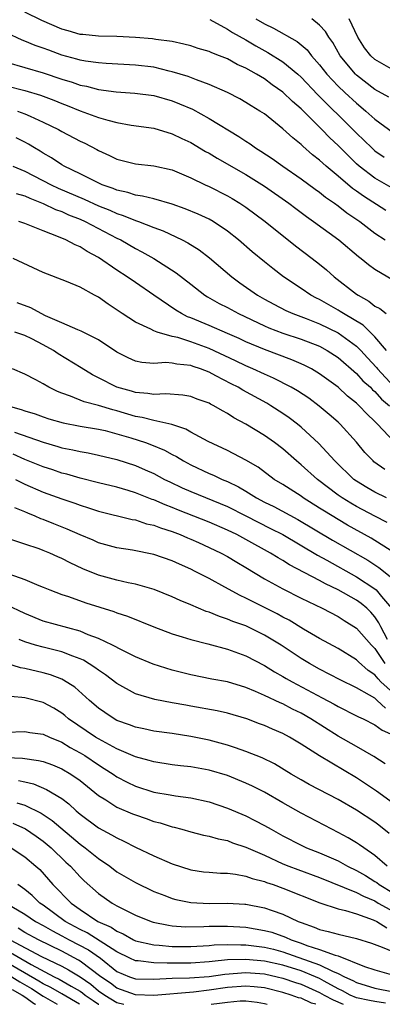
# Model space of a CAD drawing. Units: inches. Extents: x 2604000 to 2607000, y 1539000 to 1540758.
# Drawn here: x 2604956 to 2604996, y 1539000 to 1539107 of the extents above; entities that cross this region are included whole.
import ezdxf

# ---------------------------------------------------------------- set-up
doc = ezdxf.new("R2010")
doc.units = ezdxf.units.IN
doc.header["$MEASUREMENT"] = 0
doc.layers.add('LD26041539_2ft', color=143, linetype='Continuous')

msp = doc.modelspace()

# ---------------------------------------------------------------- linework, layer by layer
at = {"layer": 'LD26041539_2ft'}
for points, elevation in [([(2604997, 1539088.54), (2604995, 1539089.7), (2604993.3, 1539091), (2604993, 1539091.27), (2604992.12, 1539092.12), (2604991, 1539093.24), (2604990.1, 1539094.1), (2604989.24, 1539095), (2604987, 1539097.22), (2604986.04, 1539098.04), (2604985, 1539099.06), (2604983.85, 1539099.85), (2604983, 1539100.48), (2604982.15, 1539101), (2604981, 1539101.65), (2604980.06, 1539102.06), (2604979, 1539102.66), (2604978.12, 1539103), (2604977.3, 1539103.3), (2604977, 1539103.45), (2604975.8, 1539103.8), (2604975, 1539104.07), (2604974.27, 1539104.27), (2604973, 1539104.54), (2604971.23, 1539104.77), (2604970.84, 1539104.84), (2604969, 1539104.98), (2604967, 1539105.09), (2604965, 1539105.13), (2604963.3, 1539105.3), (2604963, 1539105.32), (2604961.71, 1539105.71), (2604961, 1539105.89), (2604958.83, 1539106.83), (2604957, 1539107.73)], 8000), ([(2604977.08, 1539106.92), (2604979, 1539105.87), (2604979.53, 1539105.53), (2604981, 1539104.73), (2604982.08, 1539104.08), (2604983.37, 1539103.37), (2604985, 1539102.33), (2604986.62, 1539101), (2604987, 1539100.66), (2604988.78, 1539098.78), (2604992.62, 1539095), (2604993, 1539094.61), (2604994.65, 1539093), (2604995, 1539092.69), (2604995.99, 1539091.99)], 8002), ([(2604982.07, 1539107), (2604983, 1539106.46), (2604984, 1539106), (2604986.55, 1539104.55), (2604987.64, 1539103.64), (2604988.13, 1539103), (2604989, 1539102.03), (2604989.79, 1539101), (2604991, 1539099.71), (2604991.74, 1539099), (2604993, 1539097.84), (2604993.47, 1539097.47), (2604994.03, 1539097), (2604995, 1539096.11), (2604997, 1539094.62)], 8004), ([(2604996.51, 1539098.51), (2604995, 1539099.35), (2604993, 1539100.9), (2604992.9, 1539101), (2604991.24, 1539103), (2604990.43, 1539104.43), (2604990.01, 1539105), (2604989.64, 1539105.64), (2604989, 1539106.31), (2604988.14, 1539107)], 8006), ([(2604997, 1539101.45), (2604995, 1539102.58), (2604994.54, 1539103), (2604993.87, 1539103.87), (2604993.16, 1539105), (2604992.21, 1539107)], 8008), ([(2604996.19, 1539086.19), (2604993.76, 1539087.76), (2604993, 1539088.31), (2604992.58, 1539088.59), (2604991, 1539089.94), (2604989.72, 1539091), (2604989, 1539091.67), (2604988.24, 1539092.24), (2604987.18, 1539093.18), (2604987, 1539093.36), (2604986.08, 1539094.08), (2604985, 1539095.08), (2604983, 1539096.68), (2604982.51, 1539097), (2604981.57, 1539097.57), (2604981, 1539097.93), (2604980.32, 1539098.32), (2604979, 1539099), (2604977, 1539099.89), (2604975.63, 1539100.37), (2604974.73, 1539100.73), (2604973, 1539101.27), (2604972.66, 1539101.34), (2604971, 1539101.75), (2604969, 1539101.99), (2604965.84, 1539102.16), (2604965, 1539102.22), (2604963.59, 1539102.41), (2604963, 1539102.52), (2604962.63, 1539102.63), (2604961, 1539103.08), (2604959.59, 1539103.59), (2604959, 1539103.83), (2604958.12, 1539104.12), (2604957, 1539104.59), (2604956.69, 1539104.69), (2604955, 1539105.5)], 7998), ([(2604955, 1539102.31), (2604959, 1539101.15), (2604961, 1539100.47), (2604962.13, 1539100.13), (2604963, 1539099.81), (2604963.69, 1539099.69), (2604965, 1539099.34), (2604966.91, 1539099.09), (2604968.95, 1539098.95), (2604971, 1539098.68), (2604973, 1539098.11), (2604973.79, 1539097.79), (2604975.19, 1539097.19), (2604977, 1539096.2), (2604980.24, 1539094.24), (2604981, 1539093.72), (2604981.44, 1539093.44), (2604982.03, 1539093), (2604982.63, 1539092.63), (2604983.84, 1539091.84), (2604985.01, 1539091), (2604987, 1539089.64), (2604988.52, 1539088.52), (2604989, 1539088.18), (2604989.65, 1539087.65), (2604990.62, 1539087), (2604991, 1539086.72), (2604991.95, 1539085.95), (2604993.38, 1539085), (2604995, 1539083.75), (2604996.13, 1539083)], 7996), ([(2604955, 1539099.75), (2604957, 1539099.21), (2604958.71, 1539098.71), (2604960.16, 1539098.16), (2604961, 1539097.8), (2604961.59, 1539097.59), (2604963, 1539097.01), (2604965, 1539096.31), (2604966, 1539096), (2604967, 1539095.76), (2604968.53, 1539095.47), (2604971, 1539095.12), (2604973, 1539094.53), (2604974.03, 1539094.03), (2604975, 1539093.58), (2604976.62, 1539092.62), (2604977, 1539092.42), (2604977.88, 1539091.88), (2604981, 1539090.1), (2604983, 1539088.85), (2604985.67, 1539087), (2604986.41, 1539086.41), (2604987.56, 1539085.56), (2604988.35, 1539085), (2604991.07, 1539083), (2604993.21, 1539081.21), (2604993.51, 1539081), (2604994.32, 1539080.32), (2604995, 1539079.82), (2604997, 1539078.62)], 7994), ([(2604956.18, 1539097), (2604957, 1539096.7), (2604957.57, 1539096.43), (2604959, 1539095.8), (2604960.64, 1539095), (2604961, 1539094.79), (2604963, 1539093.73), (2604963.51, 1539093.51), (2604964.82, 1539092.82), (2604965, 1539092.72), (2604966.18, 1539092.18), (2604967, 1539091.77), (2604969, 1539091.27), (2604971, 1539091.06), (2604973, 1539090.6), (2604975, 1539089.76), (2604976.58, 1539089), (2604977, 1539088.81), (2604979, 1539087.8), (2604979.51, 1539087.51), (2604980.33, 1539087), (2604981, 1539086.54), (2604983.08, 1539085), (2604986.37, 1539082.37), (2604988.18, 1539081), (2604989, 1539080.36), (2604989.74, 1539079.74), (2604990.59, 1539079), (2604993, 1539077.12), (2604993.17, 1539077), (2604994.35, 1539076.35), (2604995, 1539075.82), (2604995.54, 1539075.54), (2604996.23, 1539075)], 7992), ([(2604996.25, 1539071), (2604995, 1539072.48), (2604993.73, 1539073.73), (2604991.59, 1539075), (2604991.24, 1539075.24), (2604991, 1539075.39), (2604989, 1539076.52), (2604988.67, 1539076.67), (2604988.03, 1539077), (2604987, 1539077.71), (2604985.06, 1539079), (2604983.9, 1539079.9), (2604983, 1539080.61), (2604981.69, 1539081.69), (2604980.18, 1539083), (2604979, 1539083.95), (2604977.43, 1539085), (2604977, 1539085.25), (2604975.81, 1539085.81), (2604974.39, 1539086.39), (2604973, 1539086.87), (2604971, 1539087.45), (2604969.77, 1539087.77), (2604969, 1539087.87), (2604968.16, 1539088.16), (2604967, 1539088.4), (2604966.59, 1539088.59), (2604965.4, 1539089), (2604964.66, 1539089.34), (2604963, 1539090.19), (2604961.28, 1539091), (2604961, 1539091.16), (2604959.9, 1539091.9), (2604959, 1539092.42), (2604958.65, 1539092.65), (2604958.04, 1539093), (2604957.41, 1539093.41), (2604957, 1539093.63), (2604956.07, 1539094.07)], 7990), ([(2604955.68, 1539091), (2604957, 1539090.48), (2604959.84, 1539089), (2604960.62, 1539088.62), (2604963.43, 1539087.43), (2604965, 1539086.71), (2604966.22, 1539086.22), (2604967, 1539085.86), (2604967.66, 1539085.66), (2604969, 1539085.11), (2604969.34, 1539085), (2604971, 1539084.36), (2604972, 1539084), (2604974.07, 1539083), (2604974.68, 1539082.68), (2604975.91, 1539081.91), (2604977.05, 1539081.05), (2604979.46, 1539079), (2604980.35, 1539078.35), (2604982.24, 1539077), (2604983, 1539076.56), (2604984.01, 1539076.01), (2604985.33, 1539075.33), (2604986.09, 1539075), (2604987.52, 1539074.48), (2604989, 1539073.9), (2604991, 1539072.92), (2604993, 1539071.46), (2604993.47, 1539071), (2604994.21, 1539070.21), (2604995.16, 1539069.16), (2604995.27, 1539069), (2604997.07, 1539067.07)], 7988), ([(2604956.05, 1539088.05), (2604957, 1539087.78), (2604957.52, 1539087.52), (2604959, 1539086.96), (2604960.32, 1539086.32), (2604961, 1539086.08), (2604961.73, 1539085.73), (2604963, 1539085.24), (2604963.54, 1539085), (2604967, 1539083.19), (2604967.41, 1539083), (2604969, 1539082.07), (2604969.71, 1539081.71), (2604971, 1539081), (2604973.44, 1539079.44), (2604975, 1539078.18), (2604976.52, 1539077), (2604976.81, 1539076.81), (2604978.1, 1539076.1), (2604979, 1539075.66), (2604980.2, 1539075), (2604983, 1539073.67), (2604983.47, 1539073.47), (2604985, 1539072.89), (2604987, 1539072.23), (2604989, 1539071.45), (2604989.83, 1539071), (2604991, 1539070.24), (2604993, 1539068.5), (2604993.7, 1539067.7), (2604994.51, 1539067), (2604994.74, 1539066.74), (2604995, 1539066.54), (2604995.72, 1539065.72), (2604996.57, 1539065)], 7986), ([(2604997.09, 1539061.09), (2604995.29, 1539063), (2604995.13, 1539063.13), (2604995, 1539063.3), (2604994.11, 1539064.11), (2604993.3, 1539065), (2604993.13, 1539065.13), (2604993, 1539065.27), (2604992.04, 1539066.04), (2604991, 1539067.01), (2604989, 1539068.47), (2604988.1, 1539069), (2604987.38, 1539069.38), (2604987, 1539069.55), (2604985.99, 1539069.99), (2604983, 1539071.1), (2604981, 1539071.94), (2604980.28, 1539072.28), (2604979, 1539072.85), (2604977, 1539073.7), (2604975, 1539074.53), (2604974.65, 1539074.65), (2604973.99, 1539075), (2604973.37, 1539075.37), (2604971, 1539077.01), (2604969, 1539078.36), (2604968.1, 1539079), (2604967, 1539079.72), (2604965, 1539081.11), (2604963.76, 1539081.76), (2604963, 1539082.24), (2604962.45, 1539082.46), (2604961.45, 1539083), (2604960.66, 1539083.34), (2604959, 1539083.97), (2604957.35, 1539084.65), (2604957, 1539084.78), (2604956.35, 1539085)], 7984), ([(2604996.07, 1539058.07), (2604994.9, 1539058.9), (2604994.8, 1539059), (2604993.92, 1539059.92), (2604993, 1539061.05), (2604991.23, 1539063), (2604991, 1539063.21), (2604990.05, 1539064.05), (2604988.96, 1539064.96), (2604987.81, 1539065.81), (2604986.6, 1539066.6), (2604985.9, 1539067), (2604983.99, 1539067.99), (2604983, 1539068.41), (2604981.74, 1539069), (2604981, 1539069.32), (2604979.87, 1539069.87), (2604977, 1539071.22), (2604975, 1539071.95), (2604973.61, 1539072.39), (2604973, 1539072.52), (2604971.37, 1539073), (2604971, 1539073.14), (2604970.69, 1539073.31), (2604969, 1539074.07), (2604967.55, 1539075), (2604966.03, 1539076.02), (2604965, 1539076.78), (2604964.57, 1539077), (2604963, 1539077.86), (2604961.52, 1539078.48), (2604959, 1539079.46), (2604955.74, 1539081)], 7982), ([(2604996.25, 1539055), (2604995, 1539055.61), (2604994.12, 1539056.12), (2604993, 1539056.79), (2604992.71, 1539057), (2604990.64, 1539059), (2604988.9, 1539060.9), (2604987, 1539062.66), (2604986.59, 1539063), (2604985.69, 1539063.69), (2604985, 1539064.16), (2604983.7, 1539065), (2604983.26, 1539065.26), (2604980.67, 1539066.67), (2604980.15, 1539067), (2604979.38, 1539067.38), (2604977.74, 1539068.26), (2604977, 1539068.63), (2604976.05, 1539069), (2604975.26, 1539069.26), (2604975, 1539069.37), (2604973.51, 1539069.51), (2604973, 1539069.63), (2604972.31, 1539069.69), (2604971, 1539069.6), (2604969.69, 1539069.69), (2604969, 1539069.85), (2604968.2, 1539070.2), (2604967, 1539070.83), (2604965, 1539072.15), (2604963.11, 1539073.11), (2604962.76, 1539073.24), (2604961, 1539073.99), (2604959.23, 1539074.77), (2604958.76, 1539075), (2604957.63, 1539075.63), (2604956.16, 1539076.16)], 7980), ([(2604996.33, 1539052.33), (2604995, 1539053), (2604993, 1539054.05), (2604992.4, 1539054.4), (2604991.43, 1539055), (2604991, 1539055.3), (2604988.77, 1539057), (2604987, 1539058.59), (2604986.49, 1539059), (2604985, 1539060.31), (2604984.09, 1539061), (2604983, 1539061.77), (2604981, 1539063), (2604979.69, 1539063.69), (2604979, 1539064.15), (2604978.44, 1539064.44), (2604977.5, 1539065), (2604977.16, 1539065.16), (2604977, 1539065.26), (2604975.72, 1539065.72), (2604975, 1539066.01), (2604974.16, 1539066.16), (2604972.3, 1539066.3), (2604971, 1539066.23), (2604970.34, 1539066.34), (2604969, 1539066.43), (2604968.57, 1539066.57), (2604967, 1539067.02), (2604965, 1539068.04), (2604964.35, 1539068.35), (2604963.12, 1539069.12), (2604960.63, 1539070.63), (2604960.1, 1539071), (2604959, 1539071.6), (2604957.75, 1539072.25), (2604957, 1539072.62), (2604955.9, 1539073)], 7978), ([(2604997.06, 1539049.06), (2604994.61, 1539050.61), (2604992.04, 1539052.04), (2604991, 1539052.65), (2604989.53, 1539053.53), (2604989, 1539053.89), (2604987.22, 1539055), (2604987, 1539055.16), (2604985, 1539056.44), (2604984.08, 1539057), (2604982.31, 1539058.31), (2604981, 1539059.1), (2604979, 1539060.13), (2604976.89, 1539061.11), (2604975, 1539062.14), (2604974.46, 1539062.46), (2604972.95, 1539062.95), (2604971, 1539063.4), (2604969.74, 1539063.73), (2604969, 1539063.84), (2604967, 1539064.43), (2604966.54, 1539064.54), (2604965, 1539065.02), (2604963.42, 1539065.42), (2604961.96, 1539066.04), (2604961, 1539066.37), (2604960.55, 1539066.55), (2604959.61, 1539067), (2604959, 1539067.37), (2604958.18, 1539067.82), (2604957, 1539068.42), (2604955.65, 1539069)], 7976), ([(2604955.17, 1539065), (2604956.59, 1539064.59), (2604957, 1539064.43), (2604958.1, 1539064.1), (2604959, 1539063.79), (2604959.59, 1539063.59), (2604961.14, 1539063.14), (2604963, 1539062.79), (2604965, 1539062.46), (2604965.71, 1539062.29), (2604967, 1539061.95), (2604968.49, 1539061.51), (2604970.11, 1539061), (2604970.76, 1539060.76), (2604972.17, 1539060.17), (2604973, 1539059.7), (2604973.47, 1539059.47), (2604974.21, 1539059), (2604975, 1539058.57), (2604977, 1539057.64), (2604977.46, 1539057.46), (2604978.41, 1539057), (2604979, 1539056.76), (2604980.19, 1539056.19), (2604981, 1539055.71), (2604982.13, 1539055), (2604983, 1539054.54), (2604984.04, 1539054.04), (2604986.64, 1539052.64), (2604990.41, 1539050.41), (2604994.22, 1539048.22), (2604995.44, 1539047.44), (2604997, 1539046.15)], 7974), ([(2604955.89, 1539062.11), (2604958.97, 1539061.03), (2604960.57, 1539060.57), (2604961, 1539060.43), (2604962.21, 1539060.21), (2604963, 1539060.01), (2604963.87, 1539059.87), (2604965, 1539059.63), (2604967, 1539059.14), (2604969, 1539058.5), (2604970.05, 1539058.05), (2604971, 1539057.62), (2604972.15, 1539057), (2604972.72, 1539056.72), (2604974.08, 1539056.08), (2604975, 1539055.67), (2604979, 1539054.04), (2604981, 1539053.05), (2604982.34, 1539052.34), (2604983.68, 1539051.68), (2604985, 1539051), (2604988.76, 1539048.76), (2604989.79, 1539048.21), (2604993, 1539046.41), (2604995, 1539045.12), (2604995.14, 1539045), (2604995.72, 1539044.28), (2604996.79, 1539043)], 7972), ([(2604996.37, 1539039.63), (2604995.64, 1539041), (2604995.44, 1539041.44), (2604995, 1539042.08), (2604994.57, 1539042.57), (2604994.11, 1539043), (2604993.51, 1539043.51), (2604993, 1539043.87), (2604991, 1539045.02), (2604989.65, 1539045.65), (2604989, 1539046.02), (2604985.72, 1539047.72), (2604985, 1539048.19), (2604984.48, 1539048.48), (2604983.67, 1539049), (2604981, 1539050.47), (2604980, 1539051), (2604979, 1539051.48), (2604977, 1539052.34), (2604973.66, 1539053.66), (2604973, 1539053.94), (2604972.22, 1539054.22), (2604971, 1539054.77), (2604970.82, 1539054.82), (2604969, 1539055.55), (2604968.21, 1539055.79), (2604967, 1539056.14), (2604965, 1539056.63), (2604963, 1539057.14), (2604961.56, 1539057.56), (2604961, 1539057.69), (2604960.03, 1539058.03), (2604959, 1539058.36), (2604957, 1539059.17), (2604955.74, 1539059.74)], 7970), ([(2604955.97, 1539057), (2604957, 1539056.49), (2604959, 1539055.62), (2604961, 1539054.89), (2604962.41, 1539054.41), (2604963, 1539054.19), (2604963.92, 1539053.92), (2604965, 1539053.56), (2604968.65, 1539052.65), (2604969, 1539052.59), (2604970.19, 1539052.19), (2604971, 1539052.02), (2604971.72, 1539051.72), (2604973, 1539051.33), (2604973.86, 1539051), (2604974.65, 1539050.65), (2604975, 1539050.51), (2604975.86, 1539050.14), (2604977, 1539049.62), (2604978.32, 1539049), (2604979, 1539048.62), (2604980, 1539048), (2604981, 1539047.43), (2604983, 1539046.21), (2604985, 1539045.1), (2604987, 1539044.1), (2604989.28, 1539043), (2604991, 1539042.1), (2604991.67, 1539041.67), (2604993, 1539040.83), (2604994.62, 1539039), (2604994.8, 1539038.8), (2604995, 1539038.63), (2604996.09, 1539037)], 7968), ([(2604997, 1539033.79), (2604995.66, 1539035), (2604995.34, 1539035.34), (2604995, 1539035.79), (2604994.26, 1539036.26), (2604993.2, 1539037.2), (2604993, 1539037.42), (2604991, 1539038.65), (2604989, 1539039.73), (2604987.26, 1539040.74), (2604985.7, 1539041.7), (2604985, 1539042.04), (2604984.39, 1539042.39), (2604981, 1539044.1), (2604980.38, 1539044.38), (2604978.69, 1539045.31), (2604977, 1539046.22), (2604975.5, 1539047), (2604975, 1539047.24), (2604973.78, 1539047.78), (2604973, 1539048.15), (2604971, 1539048.85), (2604968.69, 1539049.31), (2604967, 1539049.57), (2604965, 1539050.12), (2604964.4, 1539050.4), (2604963, 1539050.98), (2604961.6, 1539051.6), (2604960.16, 1539052.16), (2604959, 1539052.63), (2604958.73, 1539052.73), (2604958.13, 1539053), (2604957.32, 1539053.32), (2604957, 1539053.47), (2604955.9, 1539053.9)], 7966), ([(2604996.14, 1539032.14), (2604995.26, 1539033), (2604995, 1539033.23), (2604994.42, 1539033.58), (2604993, 1539034.36), (2604991.23, 1539035.23), (2604989, 1539036.39), (2604987.91, 1539037), (2604987, 1539037.55), (2604984.82, 1539039), (2604983, 1539040.1), (2604981, 1539041.08), (2604979.58, 1539041.58), (2604979, 1539041.83), (2604978.11, 1539042.11), (2604977, 1539042.57), (2604976.67, 1539042.67), (2604975, 1539043.39), (2604973.85, 1539043.85), (2604973, 1539044.26), (2604971.04, 1539045.04), (2604969, 1539045.63), (2604968.22, 1539045.78), (2604967, 1539046.07), (2604965, 1539046.61), (2604963.3, 1539047.3), (2604961.93, 1539047.93), (2604961, 1539048.42), (2604960.59, 1539048.59), (2604959.71, 1539049), (2604959, 1539049.29), (2604958.54, 1539049.46), (2604957, 1539049.95), (2604955.58, 1539050.42)], 7964), ([(2604955.27, 1539046.73), (2604957, 1539046.12), (2604958.52, 1539045.48), (2604959, 1539045.3), (2604959.7, 1539045), (2604961, 1539044.5), (2604961.72, 1539044.28), (2604963.6, 1539043.6), (2604966.65, 1539042.65), (2604967, 1539042.51), (2604968.14, 1539042.14), (2604971, 1539040.98), (2604973, 1539040.24), (2604974.08, 1539039.92), (2604975, 1539039.62), (2604976.86, 1539039.14), (2604979, 1539038.57), (2604981, 1539037.84), (2604983, 1539036.78), (2604984.09, 1539036.09), (2604985, 1539035.6), (2604985.37, 1539035.37), (2604986.03, 1539035), (2604989.29, 1539033.29), (2604990.58, 1539032.58), (2604991, 1539032.33), (2604993, 1539031.34), (2604993.21, 1539031.21), (2604993.72, 1539031), (2604995, 1539030.36), (2604995.78, 1539029.78), (2604997, 1539029.21)], 7962), ([(2604996.12, 1539026.12), (2604994.9, 1539026.9), (2604993, 1539028), (2604991, 1539029.11), (2604988.04, 1539031), (2604987, 1539031.6), (2604986.06, 1539032.06), (2604985, 1539032.61), (2604984.72, 1539032.72), (2604983, 1539033.54), (2604982.02, 1539033.98), (2604981, 1539034.41), (2604979, 1539035.01), (2604977.31, 1539035.31), (2604975, 1539035.77), (2604973, 1539036.29), (2604970.92, 1539036.92), (2604969, 1539037.73), (2604967.56, 1539038.44), (2604966.51, 1539039), (2604965, 1539039.72), (2604963.87, 1539040.13), (2604963, 1539040.51), (2604959, 1539041.62), (2604957, 1539042.43), (2604955, 1539043.39)], 7960), ([(2604997, 1539021.81), (2604995.16, 1539023.16), (2604993, 1539024.59), (2604988.97, 1539026.97), (2604987, 1539028.23), (2604985.73, 1539029), (2604985, 1539029.4), (2604983.88, 1539029.88), (2604983, 1539030.28), (2604982.47, 1539030.47), (2604981.08, 1539031), (2604979, 1539031.6), (2604977.86, 1539031.86), (2604975, 1539032.39), (2604974.47, 1539032.47), (2604973, 1539032.75), (2604971.09, 1539033.09), (2604969, 1539033.71), (2604967, 1539034.83), (2604965.76, 1539035.76), (2604965, 1539036.27), (2604964.59, 1539036.59), (2604963.36, 1539037.36), (2604963, 1539037.52), (2604962.19, 1539037.81), (2604961, 1539038.29), (2604959, 1539038.77), (2604958.16, 1539039), (2604957, 1539039.35), (2604956.39, 1539039.61)], 7958), ([(2604996.54, 1539018.54), (2604995.44, 1539019.44), (2604995, 1539019.77), (2604993, 1539021.07), (2604991, 1539022.23), (2604987.88, 1539023.88), (2604987, 1539024.37), (2604985.92, 1539025), (2604984.11, 1539026.11), (2604982.76, 1539026.76), (2604981, 1539027.46), (2604979.86, 1539027.86), (2604979, 1539028.13), (2604977, 1539028.68), (2604975, 1539029.09), (2604973, 1539029.39), (2604971, 1539029.66), (2604969.9, 1539029.9), (2604969, 1539030.08), (2604968.34, 1539030.34), (2604967, 1539030.82), (2604966.68, 1539031), (2604965.67, 1539031.67), (2604965, 1539032.16), (2604964.01, 1539033), (2604962.43, 1539034.43), (2604961.21, 1539035.21), (2604961, 1539035.31), (2604959.77, 1539035.77), (2604959, 1539035.98), (2604957, 1539036.45), (2604956.53, 1539036.53), (2604955.05, 1539037)], 7956), ([(2604996.33, 1539015), (2604995, 1539016.17), (2604993.78, 1539017), (2604993.33, 1539017.33), (2604993, 1539017.54), (2604992.09, 1539018.09), (2604991, 1539018.67), (2604990.31, 1539019), (2604987, 1539020.74), (2604985, 1539021.87), (2604983, 1539023.03), (2604981.7, 1539023.7), (2604981, 1539024.03), (2604979, 1539024.83), (2604977, 1539025.41), (2604975, 1539025.78), (2604973.9, 1539025.9), (2604973, 1539026.02), (2604971, 1539026.34), (2604970.49, 1539026.49), (2604969, 1539026.89), (2604967, 1539027.73), (2604965, 1539028.81), (2604964.68, 1539029), (2604961.75, 1539031), (2604961.35, 1539031.35), (2604961, 1539031.62), (2604960.14, 1539032.14), (2604959, 1539032.77), (2604957, 1539033.27), (2604956.67, 1539033.33), (2604955, 1539033.46)], 7954), ([(2604955, 1539029.56), (2604957, 1539029.63), (2604957.53, 1539029.53), (2604959, 1539029.32), (2604959.67, 1539029), (2604961, 1539028.45), (2604961.9, 1539027.9), (2604963, 1539027.32), (2604963.52, 1539027), (2604965, 1539026), (2604965.62, 1539025.62), (2604966.57, 1539025), (2604967, 1539024.69), (2604968.11, 1539024.11), (2604969, 1539023.69), (2604971, 1539023.05), (2604972.76, 1539022.76), (2604973.36, 1539022.64), (2604975, 1539022.43), (2604977, 1539021.99), (2604979, 1539021.31), (2604981, 1539020.45), (2604981.97, 1539019.97), (2604983, 1539019.42), (2604983.72, 1539019), (2604985, 1539018.3), (2604987, 1539017.27), (2604987.58, 1539017), (2604989, 1539016.45), (2604991, 1539015.58), (2604992.03, 1539015), (2604993, 1539014.53), (2604993.98, 1539013.98), (2604995, 1539013.35), (2604995.21, 1539013.21), (2604995.47, 1539013), (2604997, 1539012.07)], 7952), ([(2604955, 1539026.79), (2604956.73, 1539026.73), (2604958.49, 1539026.49), (2604959, 1539026.36), (2604959.99, 1539025.99), (2604961, 1539025.57), (2604961.99, 1539025), (2604963, 1539024.3), (2604965, 1539022.69), (2604965.8, 1539022.2), (2604967, 1539021.42), (2604968.69, 1539020.69), (2604969, 1539020.56), (2604970.16, 1539020.16), (2604971, 1539019.86), (2604971.69, 1539019.69), (2604973, 1539019.26), (2604973.22, 1539019.22), (2604974.05, 1539019), (2604975, 1539018.73), (2604976.38, 1539018.38), (2604977, 1539018.27), (2604977.97, 1539017.97), (2604979, 1539017.78), (2604979.55, 1539017.55), (2604981, 1539017.08), (2604983, 1539016.19), (2604985, 1539015.27), (2604985.67, 1539015), (2604986.63, 1539014.63), (2604989, 1539013.76), (2604993, 1539012.15), (2604993.75, 1539011.75), (2604995, 1539011.22), (2604995.36, 1539011), (2604997, 1539010.08)], 7950), ([(2604956.32, 1539024.32), (2604957, 1539024.14), (2604957.93, 1539023.93), (2604959.34, 1539023.34), (2604961, 1539022.33), (2604961.76, 1539021.76), (2604962.57, 1539021), (2604963, 1539020.64), (2604965, 1539019.16), (2604966.42, 1539018.42), (2604967, 1539018.06), (2604967.73, 1539017.73), (2604969, 1539017.08), (2604971, 1539016.13), (2604973, 1539015.25), (2604975, 1539014.61), (2604976.4, 1539014.4), (2604977, 1539014.34), (2604978.23, 1539014.23), (2604979, 1539014.23), (2604979.86, 1539014.14), (2604981, 1539013.92), (2604981.66, 1539013.66), (2604983, 1539013.34), (2604983.24, 1539013.24), (2604983.95, 1539013), (2604985, 1539012.62), (2604989.01, 1539011.01), (2604991, 1539010.37), (2604991.81, 1539010.19), (2604993, 1539009.82), (2604994.82, 1539009.18), (2604995.2, 1539009), (2604996.31, 1539008.31)], 7948), ([(2604956.12, 1539021.88), (2604957, 1539021.64), (2604958.76, 1539020.76), (2604959.96, 1539019.96), (2604963, 1539017.4), (2604963.55, 1539017), (2604965, 1539015.82), (2604966.21, 1539015), (2604967, 1539014.4), (2604969, 1539013.21), (2604971, 1539012.26), (2604972.19, 1539011.81), (2604973, 1539011.49), (2604973.38, 1539011.38), (2604975, 1539011.04), (2604977, 1539010.96), (2604979, 1539010.98), (2604980.87, 1539010.87), (2604981, 1539010.86), (2604983, 1539010.47), (2604983.83, 1539010.17), (2604985, 1539009.79), (2604986.67, 1539009), (2604987, 1539008.87), (2604988.39, 1539008.39), (2604989, 1539008.12), (2604989.91, 1539007.91), (2604991, 1539007.6), (2604993, 1539007.13), (2604994.63, 1539006.63), (2604995.79, 1539006.21), (2604997, 1539005.7)], 7946), ([(2604955.68, 1539019.68), (2604957.05, 1539019.05), (2604958.24, 1539018.24), (2604959, 1539017.7), (2604959.84, 1539017), (2604961.45, 1539015.45), (2604961.94, 1539015), (2604963, 1539013.84), (2604963.42, 1539013.42), (2604965, 1539012.04), (2604966.46, 1539011), (2604967, 1539010.69), (2604967.65, 1539010.35), (2604969, 1539009.68), (2604970.7, 1539009), (2604970.93, 1539008.93), (2604972.58, 1539008.58), (2604973, 1539008.53), (2604974.43, 1539008.43), (2604976.44, 1539008.44), (2604977, 1539008.48), (2604978.48, 1539008.48), (2604979, 1539008.5), (2604981, 1539008.36), (2604983, 1539008.03), (2604983.82, 1539007.82), (2604985.3, 1539007.3), (2604985.9, 1539007), (2604987, 1539006.63), (2604987.6, 1539006.4), (2604989, 1539005.96), (2604990.67, 1539005.33), (2604991, 1539005.25), (2604993.88, 1539004.12), (2604995, 1539003.75), (2604997, 1539003.17)], 7944), ([(2604955.5, 1539017), (2604957, 1539016.03), (2604958.2, 1539015), (2604958.62, 1539014.62), (2604959.56, 1539013.56), (2604960.04, 1539013), (2604962.01, 1539011), (2604963, 1539010.29), (2604964.93, 1539009), (2604966.37, 1539008.37), (2604967, 1539007.93), (2604967.66, 1539007.66), (2604968.8, 1539007), (2604969, 1539006.9), (2604971, 1539006.44), (2604971.58, 1539006.42), (2604973, 1539006.28), (2604975, 1539006.27), (2604977, 1539006.4), (2604977.54, 1539006.46), (2604979, 1539006.51), (2604980.44, 1539006.44), (2604981, 1539006.46), (2604983, 1539006.21), (2604983.98, 1539005.98), (2604985, 1539005.71), (2604989, 1539004.29), (2604990.41, 1539003.59), (2604991, 1539003.36), (2604991.7, 1539003), (2604992.59, 1539002.59), (2604993, 1539002.36), (2604995, 1539001.76), (2604997, 1539001.35)], 7942), ([(2604996.14, 1539000.14), (2604995, 1539000.3), (2604994.41, 1539000.41), (2604993, 1539000.71), (2604992.3, 1539001), (2604991.47, 1539001.47), (2604991, 1539001.69), (2604989.48, 1539002.52), (2604989, 1539002.8), (2604988.55, 1539003), (2604987, 1539003.62), (2604985, 1539004.25), (2604983, 1539004.69), (2604981, 1539004.88), (2604979, 1539004.82), (2604977.34, 1539004.66), (2604977, 1539004.61), (2604975, 1539004.48), (2604973.52, 1539004.48), (2604972.45, 1539004.45), (2604971, 1539004.49), (2604969.29, 1539004.71), (2604969, 1539004.72), (2604968.39, 1539005), (2604967, 1539005.7), (2604963.75, 1539007.75), (2604963, 1539008.11), (2604961.39, 1539009), (2604959, 1539010.75), (2604958.62, 1539011), (2604957.8, 1539011.8), (2604957, 1539012.47), (2604956.25, 1539013)], 7940), ([(2604954.98, 1539011), (2604957, 1539009.77), (2604958.15, 1539009), (2604959, 1539008.55), (2604959.98, 1539007.98), (2604961, 1539007.44), (2604961.79, 1539007), (2604963.9, 1539005.9), (2604965.2, 1539005), (2604967, 1539003.58), (2604968.37, 1539003), (2604969, 1539002.78), (2604971, 1539002.73), (2604973, 1539002.83), (2604974.87, 1539002.87), (2604977, 1539003.03), (2604978.71, 1539003.29), (2604981, 1539003.46), (2604983, 1539003.3), (2604984.39, 1539003), (2604985, 1539002.85), (2604986.37, 1539002.37), (2604987, 1539002.18), (2604989, 1539001.28), (2604989.48, 1539001), (2604990.47, 1539000.47), (2604991.56, 1539000)], 7938), ([(2604988.57, 1539000), (2604988.13, 1539000.14), (2604987, 1539000.66), (2604986.71, 1539000.71), (2604985.92, 1539001), (2604985, 1539001.29), (2604983, 1539001.78), (2604981.9, 1539001.9), (2604981, 1539001.97), (2604979, 1539001.81), (2604977, 1539001.52), (2604975.32, 1539001.32), (2604971, 1539000.96), (2604969, 1539001.04), (2604967, 1539001.75), (2604966.28, 1539002.28), (2604965.23, 1539003), (2604963, 1539004.7), (2604962.81, 1539004.81), (2604961, 1539005.76), (2604958.48, 1539007), (2604957, 1539007.78), (2604956.26, 1539008.26)], 7936), ([(2604955.41, 1539007), (2604958.8, 1539005.2), (2604961, 1539004.13), (2604961.75, 1539003.75), (2604963, 1539002.97), (2604964.17, 1539002.17), (2604965, 1539001.48), (2604965.67, 1539001), (2604967, 1539000.21), (2604967.74, 1539000)], 7934), ([(2604955, 1539005.88), (2604957.69, 1539004.31), (2604960.19, 1539003), (2604960.73, 1539002.73), (2604962.04, 1539001.96), (2604963, 1539001.42), (2604963.25, 1539001.25), (2604963.55, 1539001), (2604964.4, 1539000.4), (2604965, 1539000.01), (2604965.01, 1539000)], 7932), ([(2604962.92, 1539000), (2604961, 1539001.15), (2604959.83, 1539001.83), (2604959, 1539002.24), (2604958.53, 1539002.53), (2604954.73, 1539004.73)], 7930), ([(2604955.57, 1539003), (2604956.44, 1539002.44), (2604957.71, 1539001.71), (2604959, 1539000.89), (2604960.5, 1539000)], 7928), ([(2604955.61, 1539001.61), (2604956.7, 1539001), (2604957, 1539000.8), (2604958.06, 1539000.06), (2604958.14, 1539000)], 7926), ([(2604977.23, 1539000), (2604978.14, 1539000.14), (2604979, 1539000.25), (2604980.36, 1539000.36), (2604981, 1539000.36), (2604982.22, 1539000.22), (2604983, 1539000.09), (2604983.31, 1539000)], 7934)]:
    msp.add_lwpolyline(points, dxfattribs=dict(at, elevation=elevation))

doc.saveas('drawing.dxf')
